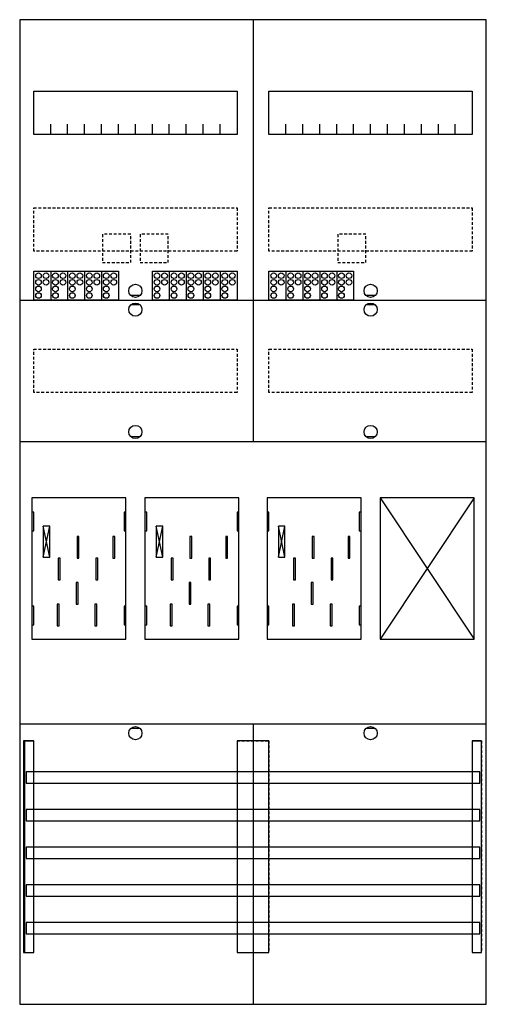
# Model space of a CAD drawing. Extents: x 0 to 50, y 0 to 105.
import ezdxf

# ---------------------------------------------------------------- set-up
doc = ezdxf.new("R2010")
doc.units = 0
for name, pattern in [('L000000020000FFFFFF', [0]), ('L000000040000000000', [0]), ('L014100020032000000', [0.5, 0.3, -0.2])]:
    doc.linetypes.add(name, pattern=pattern)
doc.layers.get('0').update_dxf_attribs({"linetype": 'CONTINUOUS'})
for name, color, linetype in [('1', 7, 'CONTINUOUS'), ('2', 7, 'CONTINUOUS'), ('30', 7, 'CONTINUOUS'), ('31', 7, 'CONTINUOUS'), ('58', 7, 'CONTINUOUS')]:
    doc.layers.add(name, color=color, linetype=linetype)

# ---------------------------------------------------------------- blocks, each defined once
blk = doc.blocks.new('bf27f31')
at = {"layer": '1', "color": 7, "linetype": 'CONTINUOUS'}
for p, q in [((13, 75.5), (12, 75.5)), ((38, 75.5), (37, 75.5)), ((13, 74.5), (12, 74.5)), ((38, 74.5), (37, 74.5)), ((13, 60.5), (12, 60.5)), ((38, 60.5), (37, 60.5)), ((3.4, 47.7), (2.7, 51)), ((2.7, 47.7), (3.4, 51)), ((3.4, 47.7), (2.7, 51)), ((2.7, 47.7), (3.4, 51)), ((3.4, 47.7), (2.7, 51)), ((2.7, 47.7), (3.4, 51)), ((3.4, 47.7), (2.7, 51)), ((2.7, 47.7), (3.4, 51)), ((15.4, 47.7), (14.7, 51)), ((14.7, 47.7), (15.4, 51)), ((15.4, 47.7), (14.7, 51)), ((14.7, 47.7), (15.4, 51)), ((15.4, 47.7), (14.7, 51)), ((14.7, 47.7), (15.4, 51)), ((28.4, 47.7), (27.7, 51)), ((27.7, 47.7), (28.4, 51)), ((28.4, 47.7), (27.7, 51)), ((27.7, 47.7), (28.4, 51)), ((28.4, 47.7), (27.7, 51)), ((27.7, 47.7), (28.4, 51)), ((28.4, 47.7), (27.7, 51)), ((27.7, 47.7), (28.4, 51)), ((13, 29.5), (12, 29.5)), ((38, 29.5), (37, 29.5))]:
    blk.add_line(p, q, dxfattribs=at)
for points in [[(49.8, 0.2), (49.8, 104.8), (0.2, 104.8), (0.2, 0.2)], [(23.3, 97.2), (23.3, 92.6), (1.7, 92.6), (1.7, 97.2)], [(48.3, 97.2), (48.3, 92.6), (26.7, 92.6), (26.7, 97.2)], [(11.5, 39), (11.5, 54), (1.5, 54), (1.5, 39)], [(36.5, 39), (36.5, 54), (26.5, 54), (26.5, 39)], [(48.5, 39), (48.5, 54), (38.5, 54), (38.5, 39)], [(1.7, 50.5), (1.7, 52.5), (1.5, 52.5), (1.5, 50.5)], [(1.7, 50.5), (1.7, 52.5), (1.5, 52.5), (1.5, 50.5)], [(11.5, 50.5), (11.5, 52.5), (11.3, 52.5), (11.3, 50.5)], [(11.5, 50.5), (11.5, 52.5), (11.3, 52.5), (11.3, 50.5)], [(13.7, 50.5), (13.7, 52.5), (13.5, 52.5), (13.5, 50.5)], [(23.5, 50.5), (23.5, 52.5), (23.3, 52.5), (23.3, 50.5)], [(26.7, 50.5), (26.7, 52.5), (26.5, 52.5), (26.5, 50.5)], [(26.7, 50.5), (26.7, 52.5), (26.5, 52.5), (26.5, 50.5)], [(36.5, 50.5), (36.5, 52.5), (36.3, 52.5), (36.3, 50.5)], [(36.5, 50.5), (36.5, 52.5), (36.3, 52.5), (36.3, 50.5)], [(3.4, 47.7), (3.4, 51), (2.7, 51), (2.7, 47.7)], [(3.4, 47.7), (3.4, 51), (2.7, 51), (2.7, 47.7)], [(3.4, 47.7), (3.4, 51), (2.7, 51), (2.7, 47.7)], [(3.4, 47.7), (3.4, 51), (2.7, 51), (2.7, 47.7)], [(15.4, 47.7), (15.4, 51), (14.7, 51), (14.7, 47.7)], [(15.4, 47.7), (15.4, 51), (14.7, 51), (14.7, 47.7)], [(15.4, 47.7), (15.4, 51), (14.7, 51), (14.7, 47.7)], [(28.4, 47.7), (28.4, 51), (27.7, 51), (27.7, 47.7)], [(28.4, 47.7), (28.4, 51), (27.7, 51), (27.7, 47.7)], [(28.4, 47.7), (28.4, 51), (27.7, 51), (27.7, 47.7)], [(28.4, 47.7), (28.4, 51), (27.7, 51), (27.7, 47.7)], [(1.7, 40.5), (1.7, 42.5), (1.5, 42.5), (1.5, 40.5)], [(1.7, 40.5), (1.7, 42.5), (1.5, 42.5), (1.5, 40.5)], [(11.5, 40.5), (11.5, 42.5), (11.3, 42.5), (11.3, 40.5)], [(11.5, 40.5), (11.5, 42.5), (11.3, 42.5), (11.3, 40.5)], [(13.7, 40.5), (13.7, 42.5), (13.5, 42.5), (13.5, 40.5)], [(23.5, 40.5), (23.5, 42.5), (23.3, 42.5), (23.3, 40.5)], [(26.7, 40.5), (26.7, 42.5), (26.5, 42.5), (26.5, 40.5)], [(26.7, 40.5), (26.7, 42.5), (26.5, 42.5), (26.5, 40.5)], [(36.5, 40.5), (36.5, 42.5), (36.3, 42.5), (36.3, 40.5)], [(36.5, 40.5), (36.5, 42.5), (36.3, 42.5), (36.3, 40.5)]]:
    blk.add_lwpolyline(points, close=True, dxfattribs=at)
for points in [[(25, 104.8), (25, 60)], [(3.5, 92.6), (3.5, 93.7)], [(5.3, 92.6), (5.3, 93.7), (5.3, 93.7)], [(7.1, 92.6), (7.1, 93.7)], [(8.9, 92.6), (8.9, 93.7)], [(10.7, 92.6), (10.7, 93.7)], [(12.5, 92.6), (12.5, 93.7)], [(14.3, 92.6), (14.3, 93.7)], [(16.1, 92.6), (16.1, 93.7)], [(17.9, 92.6), (17.9, 93.7)], [(19.7, 92.6), (19.7, 93.7)], [(21.5, 92.6), (21.5, 93.7)], [(28.5, 92.6), (28.5, 93.7)], [(30.3, 92.6), (30.3, 93.7), (30.3, 93.7)], [(32.1, 92.6), (32.1, 93.7)], [(33.9, 92.6), (33.9, 93.7)], [(35.7, 92.6), (35.7, 93.7)], [(37.5, 92.6), (37.5, 93.7)], [(39.3, 92.6), (39.3, 93.7)], [(41.1, 92.6), (41.1, 93.7)], [(42.9, 92.6), (42.9, 93.7)], [(44.7, 92.6), (44.7, 93.7)], [(46.5, 92.6), (46.5, 93.7)], [(0.2, 75), (49.8, 75)], [(0.2, 75), (49.8, 75)], [(0.2, 60), (49.8, 60)], [(0.2, 60), (49.8, 60)], [(38.5, 54), (48.5, 39)], [(48.5, 54), (38.5, 39)], [(0.2, 30), (49.8, 30)], [(25, 30), (25, 0.2)], [(25, 30), (25, 0.2)]]:
    blk.add_lwpolyline(points, dxfattribs=at)
at = {"layer": '1', "color": 7, "linetype": 'L014100020032000000'}
for points in [[(23.3, 84.8), (23.3, 80.2), (1.7, 80.2), (1.7, 84.8)], [(48.3, 84.8), (48.3, 80.2), (26.7, 80.2), (26.7, 84.8)], [(23.3, 69.8), (23.3, 65.2), (1.7, 65.2), (1.7, 69.8)], [(48.3, 69.8), (48.3, 65.2), (26.7, 65.2), (26.7, 69.8)]]:
    blk.add_lwpolyline(points, close=True, dxfattribs=at)
at = {"layer": '1', "color": 7, "linetype": 'L000000040000000000'}
for points in [[(11.5, 39), (11.5, 54), (1.5, 54), (1.5, 39)], [(23.5, 39), (23.5, 54), (13.5, 54), (13.5, 39)], [(36.5, 39), (36.5, 54), (26.5, 54), (26.5, 39)], [(6.5, 47.6), (6.5, 49.9), (6.3, 49.9), (6.3, 47.6)], [(6.5, 47.6), (6.5, 49.9), (6.3, 49.9), (6.3, 47.6)], [(10.3, 47.6), (10.3, 49.9), (10.1, 49.9), (10.1, 47.6)], [(10.3, 47.6), (10.3, 49.9), (10.1, 49.9), (10.1, 47.6)], [(18.5, 47.6), (18.5, 49.9), (18.3, 49.9), (18.3, 47.6)], [(22.3, 47.6), (22.3, 49.9), (22.1, 49.9), (22.1, 47.6)], [(31.5, 47.6), (31.5, 49.9), (31.3, 49.9), (31.3, 47.6)], [(31.5, 47.6), (31.5, 49.9), (31.3, 49.9), (31.3, 47.6)], [(35.3, 47.6), (35.3, 49.9), (35.1, 49.9), (35.1, 47.6)], [(35.3, 47.6), (35.3, 49.9), (35.1, 49.9), (35.1, 47.6)], [(4.5, 45.3), (4.5, 47.6), (4.3, 47.6), (4.3, 45.3)], [(4.5, 45.3), (4.5, 47.6), (4.3, 47.6), (4.3, 45.3)], [(8.5, 45.3), (8.5, 47.6), (8.3, 47.6), (8.3, 45.3)], [(8.5, 45.3), (8.5, 47.6), (8.3, 47.6), (8.3, 45.3)], [(16.5, 45.3), (16.5, 47.6), (16.3, 47.6), (16.3, 45.3)], [(20.5, 45.3), (20.5, 47.6), (20.3, 47.6), (20.3, 45.3)], [(29.5, 45.3), (29.5, 47.6), (29.3, 47.6), (29.3, 45.3)], [(29.5, 45.3), (29.5, 47.6), (29.3, 47.6), (29.3, 45.3)], [(33.5, 45.3), (33.5, 47.6), (33.3, 47.6), (33.3, 45.3)], [(33.5, 45.3), (33.5, 47.6), (33.3, 47.6), (33.3, 45.3)], [(6.4, 42.7), (6.4, 45), (6.2, 45), (6.2, 42.7)], [(6.4, 42.7), (6.4, 45), (6.2, 45), (6.2, 42.7)], [(18.4, 42.7), (18.4, 45), (18.2, 45), (18.2, 42.7)], [(31.4, 42.7), (31.4, 45), (31.2, 45), (31.2, 42.7)], [(31.4, 42.7), (31.4, 45), (31.2, 45), (31.2, 42.7)], [(4.4, 40.4), (4.4, 42.7), (4.2, 42.7), (4.2, 40.4)], [(4.4, 40.4), (4.4, 42.7), (4.2, 42.7), (4.2, 40.4)], [(8.4, 40.4), (8.4, 42.7), (8.2, 42.7), (8.2, 40.4)], [(8.4, 40.4), (8.4, 42.7), (8.2, 42.7), (8.2, 40.4)], [(16.4, 40.4), (16.4, 42.7), (16.2, 42.7), (16.2, 40.4)], [(20.4, 40.4), (20.4, 42.7), (20.2, 42.7), (20.2, 40.4)], [(29.4, 40.4), (29.4, 42.7), (29.2, 42.7), (29.2, 40.4)], [(29.4, 40.4), (29.4, 42.7), (29.2, 42.7), (29.2, 40.4)], [(33.4, 40.4), (33.4, 42.7), (33.2, 42.7), (33.2, 40.4)], [(33.4, 40.4), (33.4, 42.7), (33.2, 42.7), (33.2, 40.4)]]:
    blk.add_lwpolyline(points, close=True, dxfattribs=at)
at = {"layer": '1', "color": 7, "linetype": 'CONTINUOUS'}
for centre in [(12.5, 76), (37.5, 76), (12.5, 74), (37.5, 74), (12.5, 61), (37.5, 61), (12.5, 29), (37.5, 29)]:
    blk.add_circle(centre, 0.7, dxfattribs=at)
at = {"layer": '2', "color": 7, "linetype": 'L014100020032000000'}
for points in [[(12, 79), (12, 82), (9, 82), (9, 79)], [(16, 79), (16, 82), (13, 82), (13, 79)], [(37, 79), (37, 82), (34, 82), (34, 79)]]:
    blk.add_lwpolyline(points, close=True, dxfattribs=at)
at = {"layer": '2', "color": 7, "linetype": 'CONTINUOUS'}
for points in [[(1.7, 75), (1.7, 78.1), (10.7, 78.1), (10.7, 75)], [(14.3, 75), (14.3, 78.1), (23.3, 78.1), (23.3, 75)], [(26.7, 75), (26.7, 78.1), (35.7, 78.1), (35.7, 75)]]:
    blk.add_lwpolyline(points, close=True, dxfattribs=at)
for points in [[(3.5, 78.1), (3.5, 75)], [(5.3, 78.1), (5.3, 75)], [(7.1, 78.1), (7.1, 75)], [(8.9, 78.1), (8.9, 75)], [(16.1, 78.1), (16.1, 75)], [(17.9, 78.1), (17.9, 75)], [(19.7, 78.1), (19.7, 75)], [(21.5, 78.1), (21.5, 75)], [(28.5, 78.1), (28.5, 75)], [(30.3, 78.1), (30.3, 75)], [(32.1, 78.1), (32.1, 75)], [(33.9, 78.1), (33.9, 75)]]:
    blk.add_lwpolyline(points, dxfattribs=at)
for centre in [(2.2, 77.6), (3, 77.6), (4, 77.6), (4.8, 77.6), (5.8, 77.6), (6.6, 77.6), (7.6, 77.6), (8.4, 77.6), (9.4, 77.6), (10.2, 77.6), (14.8, 77.6), (15.6, 77.6), (16.6, 77.6), (17.4, 77.6), (18.4, 77.6), (19.2, 77.6), (20.2, 77.6), (21, 77.6), (22, 77.6), (22.8, 77.6), (27.2, 77.6), (28, 77.6), (29, 77.6), (29.8, 77.6), (30.8, 77.6), (31.6, 77.6), (32.6, 77.6), (33.4, 77.6), (34.4, 77.6), (35.2, 77.6), (2.2, 76.9), (2.2, 76.2), (3, 76.9), (4, 76.9), (4, 76.2), (4.8, 76.9), (5.8, 76.9), (5.8, 76.2), (6.6, 76.9), (7.6, 76.9), (7.6, 76.2), (8.4, 76.9), (9.4, 76.9), (9.4, 76.2), (10.2, 76.9), (14.8, 76.9), (14.8, 76.2), (15.6, 76.9), (16.6, 76.9), (16.6, 76.2), (17.4, 76.9), (18.4, 76.9), (18.4, 76.2), (19.2, 76.9), (20.2, 76.9), (20.2, 76.2), (21, 76.9), (22, 76.9), (22, 76.2), (22.8, 76.9), (27.2, 76.9), (27.2, 76.2), (28, 76.9), (29, 76.9), (29, 76.2), (29.8, 76.9), (30.8, 76.9), (30.8, 76.2), (31.6, 76.9), (32.6, 76.9), (32.6, 76.2), (33.4, 76.9), (34.4, 76.9), (34.4, 76.2), (35.2, 76.9), (2.2, 75.5), (4, 75.5), (5.8, 75.5), (7.6, 75.5), (9.4, 75.5), (14.8, 75.5), (16.6, 75.5), (18.4, 75.5), (20.2, 75.5), (22, 75.5), (27.2, 75.5), (29, 75.5), (30.8, 75.5), (32.6, 75.5), (34.4, 75.5)]:
    blk.add_circle(centre, 0.3, dxfattribs=at)
at = {"layer": '30', "color": 7, "linetype": 'CONTINUOUS'}
for points in [[(1.7, 5.7), (1.7, 28.2), (0.7, 28.2), (0.7, 5.7)], [(26.7, 5.7), (26.7, 28.2), (23.3, 28.2), (23.3, 5.7)], [(49.3, 5.7), (49.3, 28.2), (48.3, 28.2), (48.3, 5.7)]]:
    blk.add_lwpolyline(points, close=True, dxfattribs=at)
at = {"layer": '31', "color": 7, "linetype": 'CONTINUOUS'}
for p, q in [((0.7, 28.2), (1.7, 28.2)), ((48.3, 28.2), (49.3, 28.2)), ((0.7, 5.7), (1.7, 5.7)), ((48.3, 5.7), (49.3, 5.7))]:
    blk.add_line(p, q, dxfattribs=at)
at = {"layer": '31', "color": 7, "linetype": 'L014100020032000000'}
for p, q in [((0.7, 28.2), (0.7, 5.7)), ((23.3, 28.2), (26.7, 28.2)), ((23.3, 28.2), (23.3, 5.7)), ((26.7, 28.2), (26.7, 5.7)), ((48.3, 28.2), (48.3, 5.7)), ((49.3, 28.2), (49.3, 5.7)), ((23.3, 5.7), (26.7, 5.7))]:
    blk.add_line(p, q, dxfattribs=at)
at = {"layer": '31', "color": 255, "linetype": 'L000000020000FFFFFF'}
for points in [[(1.7, 5.7), (1.7, 28.2), (0.6, 28.2), (0.6, 5.7)], [(1.7, 5.7), (1.7, 28.2), (0.7, 28.2), (0.7, 5.7)], [(26.7, 5.7), (26.7, 28.2), (23.3, 28.2), (23.3, 5.7)], [(49.3, 5.7), (49.3, 28.2), (48.3, 28.2), (48.3, 5.7)]]:
    blk.add_lwpolyline(points, close=True, dxfattribs=at)
at = {"layer": '58', "color": 7, "linetype": 'CONTINUOUS'}
for points in [[(49.1, 23.7), (49.1, 24.9), (0.9, 24.9), (0.9, 23.7)], [(49.1, 19.7), (49.1, 20.9), (0.9, 20.9), (0.9, 19.7)], [(49.1, 15.7), (49.1, 16.9), (0.9, 16.9), (0.9, 15.7)], [(49.1, 11.7), (49.1, 12.9), (0.9, 12.9), (0.9, 11.7)], [(49.1, 7.7), (49.1, 8.9), (0.9, 8.9), (0.9, 7.7)]]:
    blk.add_lwpolyline(points, close=True, dxfattribs=at)

msp = doc.modelspace()

# ---------------------------------------------------------------- block references
msp.add_blockref('bf27f31', (0, 0))

doc.saveas('drawing.dxf')
